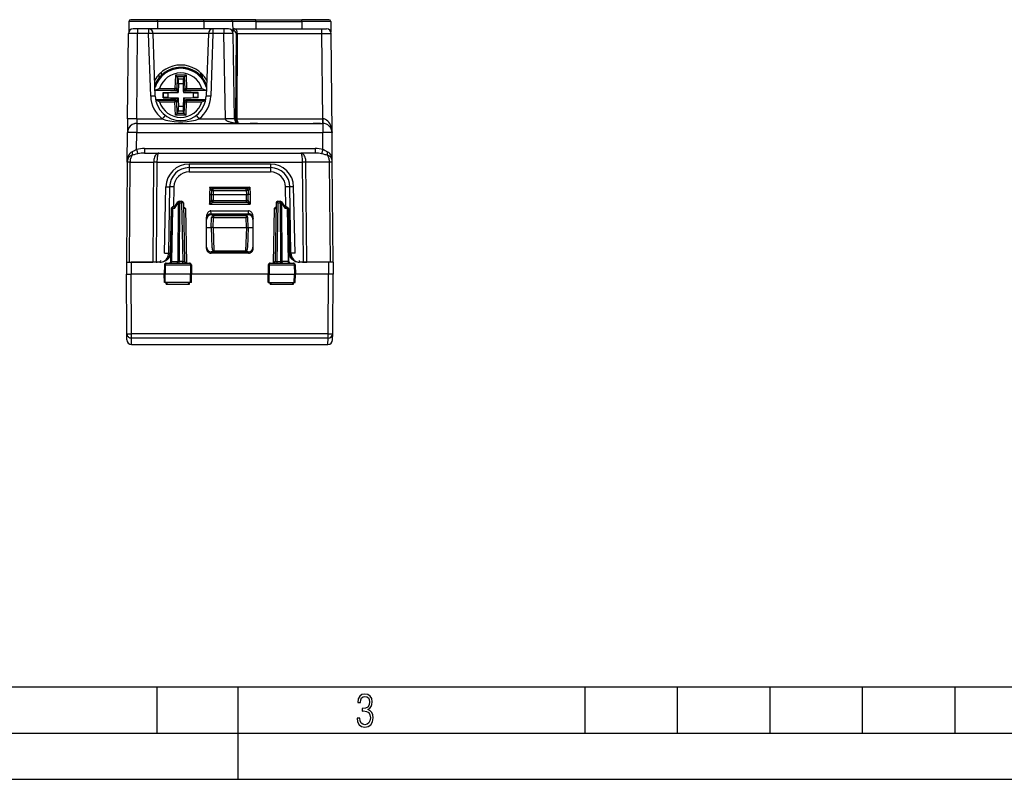
# Model space of a CAD drawing. Extents: x 0 to 420, y 0 to 297.
# Drawn here: x 106 to 213, y 0 to 82 of the extents above; entities that cross this region are included whole.
import ezdxf

# ---------------------------------------------------------------- set-up
doc = ezdxf.new("R2010")
doc.units = 0
doc.layers.get('0').update_dxf_attribs({"linetype": 'CONTINUOUS'})

msp = doc.modelspace()

# ---------------------------------------------------------------- linework, layer by layer
at = {"color": 7}
for p, q in [((121.310722, 82.053123), (118.407257, 82.053123)), ((121.310722, 81.856613), (121.310722, 82.053123)), ((126.310722, 82.053123), (121.310722, 82.053123)), ((129.214188, 82.053123), (126.310722, 82.053123)), ((126.310722, 81.856613), (126.310722, 82.053123)), ((131.910721, 82.053123), (129.132278, 82.053123)), ((131.910721, 81.856613), (131.910721, 82.053123)), ((131.910721, 82.053123), (136.910721, 82.053123)), ((139.814178, 82.053123), (136.910721, 82.053123)), ((136.910721, 81.856613), (136.910721, 82.053123)), ((118.207291, 81.856613), (118.187813, 80.740707)), ((118.207291, 81.856613), (118.187813, 80.740707)), ((121.310722, 81.856613), (118.207291, 81.856613)), ((119.151237, 81.053123), (118.651543, 81.053123)), ((119.151237, 81.053123), (119.151237, 80.561852)), ((120.326515, 81.053123), (119.151237, 81.053123)), ((127.294922, 81.053123), (120.326515, 81.053123)), ((120.326515, 81.053123), (120.326515, 80.561852)), ((121.310722, 81.856613), (121.310722, 81.053123)), ((126.310722, 81.856613), (121.310722, 81.856613)), ((126.310722, 81.856613), (126.310722, 81.053123)), ((129.414154, 81.856613), (126.310722, 81.856613)), ((128.610718, 81.053123), (126.510719, 81.053123)), ((128.469452, 81.053123), (127.294922, 81.053123)), ((127.294922, 81.053123), (127.294922, 80.561852)), ((128.969116, 81.053123), (128.469452, 81.053123)), ((128.469452, 81.053123), (128.469452, 80.561852)), ((131.910721, 81.856613), (129.414154, 81.856613)), ((129.414154, 81.856613), (129.433655, 80.738693)), ((129.633179, 81.053123), (129.428192, 81.053123)), ((129.633179, 81.053123), (139.070206, 81.053123)), ((131.910721, 81.856613), (131.910721, 81.053123)), ((131.910721, 81.856613), (136.910721, 81.856613)), ((136.910721, 81.856613), (136.910721, 81.053123)), ((140.014145, 81.856613), (136.910721, 81.856613)), ((137.110718, 81.053123), (138.117508, 81.053123)), ((138.117508, 81.053123), (139.210724, 81.053123)), ((139.070206, 81.053123), (139.569901, 81.053123)), ((139.070206, 80.561852), (139.070206, 81.053123)), ((140.014145, 81.856613), (140.03363, 80.740707)), ((118.070831, 71.33567), (118.151314, 80.557487)), ((119.070801, 71.344398), (119.151237, 80.561852)), ((120.326515, 80.561852), (119.151237, 80.561852)), ((120.562698, 73.798431), (120.326515, 80.561852)), ((121.062393, 73.807152), (120.82621, 80.570572)), ((126.795227, 80.570572), (120.82621, 80.570572)), ((126.795227, 80.570572), (126.559044, 73.807152)), ((127.294922, 80.561852), (127.058739, 73.798431)), ((128.469452, 80.561852), (127.294922, 80.561852)), ((128.630341, 71.344398), (128.469452, 80.561852)), ((129.491776, 80.856613), (129.431625, 80.856613)), ((129.630188, 71.344398), (129.469299, 80.561852)), ((129.784454, 80.561852), (129.717804, 71.344398)), ((129.925842, 80.561852), (129.859207, 71.344398)), ((129.925842, 80.561852), (139.070206, 80.561852)), ((139.15065, 71.344398), (139.070206, 80.561852)), ((140.163467, 69.861855), (140.070129, 80.557487)), ((121.47522, 75.785461), (121.478546, 76.166039)), ((121.680199, 76.356796), (121.677185, 76.011559)), ((123.2332, 76.070351), (123.182861, 74.628784)), ((123.424171, 75.87339), (123.2332, 76.070351)), ((124.388237, 76.070351), (123.2332, 76.070351)), ((123.425583, 75.870338), (123.381981, 74.621826)), ((124.197266, 75.87339), (123.424171, 75.87339)), ((123.424171, 75.873383), (123.425583, 75.870338)), ((123.425583, 75.870338), (123.539864, 75.622726)), ((124.081573, 75.622726), (123.539864, 75.622726)), ((124.195862, 75.870338), (124.081573, 75.622726)), ((124.197266, 75.873383), (124.195862, 75.870338)), ((124.195862, 75.870338), (124.239464, 74.621826)), ((124.197266, 75.87339), (124.388237, 76.070351)), ((124.388237, 76.070351), (124.438576, 74.628784)), ((125.941238, 76.356812), (125.944252, 76.011574)), ((126.146217, 75.785477), (126.142899, 76.166054)), ((121.523232, 74.628784), (123.182861, 74.628784)), ((123.381981, 74.621826), (123.182861, 74.628784)), ((123.182861, 74.428848), (123.182861, 74.628784)), ((123.470116, 74.595184), (123.381981, 74.621826)), ((123.470116, 74.595184), (123.463394, 74.402527)), ((123.558838, 75.130325), (123.525909, 74.18734)), ((124.062607, 75.130325), (123.558838, 75.130325)), ((124.062607, 75.130325), (124.089409, 74.36264)), ((124.151321, 74.595184), (124.239464, 74.621826)), ((124.151321, 74.595184), (124.158051, 74.402527)), ((124.239464, 74.621826), (124.438576, 74.628784)), ((124.438576, 74.428848), (124.438576, 74.628784)), ((124.438576, 74.628784), (126.098213, 74.628784)), ((121.064674, 74.428848), (121.040726, 74.427986)), ((123.269943, 74.402527), (121.041611, 74.402527)), ((121.064674, 74.428848), (123.182861, 74.428848)), ((121.91571, 74.201141), (123.458237, 74.255013)), ((121.91571, 74.201141), (121.94577, 74.172119)), ((121.91571, 73.603912), (121.91571, 74.201141)), ((121.91571, 73.603912), (121.94577, 73.632942)), ((121.91571, 73.603912), (123.458237, 73.550049)), ((121.94577, 73.632942), (121.94577, 74.172119)), ((122.443863, 74.149551), (123.350609, 74.181221)), ((122.443863, 73.655502), (122.443863, 74.149551)), ((122.443863, 73.655502), (123.525909, 73.617722)), ((123.269943, 74.402527), (123.182861, 74.428848)), ((123.350609, 74.181221), (123.525909, 74.18734)), ((123.458237, 74.255013), (123.463394, 74.402527)), ((123.458237, 74.255013), (123.525909, 74.18734)), ((123.458237, 73.550049), (123.525909, 73.617722)), ((123.458237, 73.550049), (123.463394, 73.402527)), ((123.525909, 73.617722), (123.532028, 73.442421)), ((123.532028, 73.442421), (123.558838, 72.674728)), ((124.095535, 73.617722), (124.062607, 72.674728)), ((124.089409, 74.36264), (124.095535, 74.18734)), ((124.1632, 74.255013), (124.095535, 74.18734)), ((124.095535, 74.18734), (125.177582, 74.149551)), ((124.095535, 73.617722), (124.270828, 73.62384)), ((124.1632, 73.550049), (124.095535, 73.617722)), ((124.1632, 74.255013), (124.158051, 74.402527)), ((124.1632, 73.550049), (124.158051, 73.402527)), ((125.705734, 74.201141), (124.1632, 74.255013)), ((125.705734, 73.603912), (124.1632, 73.550049)), ((124.270828, 73.62384), (125.177582, 73.655502)), ((124.351501, 74.402527), (124.438576, 74.428848)), ((126.579842, 74.402527), (124.351501, 74.402527)), ((124.438576, 74.428848), (126.55677, 74.428848)), ((125.177582, 73.655502), (125.177582, 74.149551)), ((125.705734, 74.201141), (125.675674, 74.172119)), ((125.675674, 73.632942), (125.675674, 74.172119)), ((125.705734, 73.603912), (125.675674, 73.632942)), ((125.705734, 73.603912), (125.705734, 74.201141)), ((126.55677, 74.428848), (126.580711, 74.427986)), ((123.269943, 73.402527), (121.106743, 73.402527)), ((121.111755, 73.376205), (123.182861, 73.376205)), ((121.523232, 73.176277), (123.182861, 73.176277)), ((123.269943, 73.402527), (123.182861, 73.376205)), ((123.182861, 73.376205), (123.182861, 73.176277)), ((123.381981, 73.183228), (123.182861, 73.176277)), ((123.2332, 71.734711), (123.182861, 73.176277)), ((123.470116, 73.209869), (123.381981, 73.183228)), ((123.425583, 71.934723), (123.381981, 73.183228)), ((123.470116, 73.209869), (123.463394, 73.402527)), ((124.062607, 72.674728), (123.558838, 72.674728)), ((124.151321, 73.209869), (124.158051, 73.402527)), ((124.151321, 73.209869), (124.239464, 73.183228)), ((124.195862, 71.934723), (124.239464, 73.183228)), ((124.239464, 73.183228), (124.438576, 73.176277)), ((126.514702, 73.402527), (124.351501, 73.402527)), ((124.351501, 73.402527), (124.438576, 73.376205)), ((124.388237, 71.734711), (124.438576, 73.176277)), ((124.438576, 73.376205), (124.438576, 73.176277)), ((124.438576, 73.376205), (126.509689, 73.376205)), ((124.438576, 73.176277), (126.098213, 73.176277)), ((118.070831, 71.33567), (118.057976, 69.861855)), ((119.070801, 71.344398), (119.057938, 70.853371)), ((119.070801, 71.344398), (121.818649, 71.344398)), ((123.424171, 71.931671), (123.2332, 71.734711)), ((124.388237, 71.734711), (123.2332, 71.734711)), ((123.424171, 71.931671), (123.425583, 71.934723)), ((124.197266, 71.931671), (123.424171, 71.931671)), ((123.425583, 71.934723), (123.539864, 72.182327)), ((124.081573, 72.182327), (123.539864, 72.182327)), ((124.195862, 71.934723), (124.081573, 72.182327)), ((124.197266, 71.931671), (124.195862, 71.934723)), ((124.197266, 71.931671), (124.388237, 71.734711)), ((125.802788, 71.344398), (128.630341, 71.344398)), ((129.859207, 71.344398), (139.15065, 71.344398)), ((139.15065, 70.853127), (139.15065, 71.344398)), ((139.15065, 71.344398), (139.159225, 71.34436)), ((119.057938, 70.853127), (119.057938, 69.870575)), ((119.057938, 70.853127), (139.163513, 70.853127)), ((129.781326, 71.049637), (129.732758, 71.049637)), ((132.110718, 70.853127), (131.310715, 70.853127)), ((132.110718, 70.853127), (138.110718, 70.853127)), ((138.910721, 70.853127), (138.110718, 70.853127)), ((139.163513, 70.853127), (139.163513, 69.870575)), ((118.030045, 66.66185), (118.057976, 69.861855)), ((119.041786, 68.019859), (119.057938, 69.870575)), ((119.057938, 69.870575), (139.163513, 69.870575)), ((139.179657, 68.019852), (139.163513, 69.870575)), ((140.160141, 69.935081), (140.163467, 69.861855)), ((140.191391, 66.66185), (140.163467, 69.861855)), ((119.885948, 68.144402), (119.885948, 67.653122)), ((119.885948, 68.144402), (138.335495, 68.144402)), ((138.335495, 68.144402), (138.335495, 67.653122)), ((119.041786, 68.019852), (119.182831, 67.570099)), ((119.885948, 67.653122), (121.444572, 67.653122)), ((121.444572, 67.653122), (136.776871, 67.653122)), ((138.335495, 67.653122), (136.776871, 67.653122)), ((139.179657, 68.019852), (139.038605, 67.570099)), ((118.030045, 66.66185), (117.935722, 55.853127)), ((118.030052, 66.662323), (118.030769, 66.692108)), ((118.322983, 66.665466), (118.228622, 55.853127)), ((118.322983, 66.665466), (120.883987, 66.665466)), ((120.883972, 66.663658), (120.789627, 55.853127)), ((120.88398, 66.665016), (120.883972, 66.663956)), ((121.237495, 66.665466), (120.88398, 66.665466)), ((121.23748, 66.66185), (121.143158, 55.853127)), ((121.237495, 66.665161), (121.23748, 66.66185)), ((121.23748, 66.66185), (136.983963, 66.66185)), ((124.717468, 66.453125), (124.717468, 66.070511)), ((133.503983, 66.453125), (124.717468, 66.453125)), ((124.717468, 66.070511), (133.503983, 66.070511)), ((124.717468, 66.070511), (124.717468, 65.603973)), ((133.503983, 66.453125), (133.503983, 66.070511)), ((133.503983, 66.070511), (133.503983, 65.603973)), ((137.337463, 66.665466), (136.983948, 66.665466)), ((136.983948, 66.665161), (136.983963, 66.66185)), ((137.078293, 55.853127), (136.983963, 66.66185)), ((139.898453, 66.665466), (137.337463, 66.665466)), ((137.337463, 66.665016), (137.337463, 66.663956)), ((137.431808, 55.853127), (137.337479, 66.663658)), ((139.992813, 55.853127), (139.898453, 66.665466)), ((140.285721, 55.853127), (140.191391, 66.66185)), ((124.717468, 65.603973), (133.503983, 65.603973)), ((122.062904, 56.836689), (122.21019, 63.996887)), ((122.21019, 63.996887), (122.605438, 63.98999)), ((122.605438, 63.98999), (122.502869, 56.836689)), ((123.076271, 63.986137), (123.045685, 61.853127)), ((126.938469, 63.974438), (126.910721, 63.179871)), ((126.938469, 63.974438), (131.282974, 63.974438)), ((127.124863, 63.583176), (126.938469, 63.974438)), ((127.280945, 63.798058), (126.938469, 63.974438)), ((131.282974, 63.974438), (130.940491, 63.798058)), ((131.282974, 63.974438), (131.096573, 63.583176)), ((131.282974, 63.974438), (131.310715, 63.179871)), ((135.175751, 61.853127), (135.145172, 63.986137)), ((136.011246, 63.996887), (135.615997, 63.98999)), ((135.718567, 56.836689), (135.615997, 63.98999)), ((136.158539, 56.836689), (136.011246, 63.996887)), ((126.910721, 63.179871), (126.910721, 62.126381)), ((126.910721, 63.179871), (127.110313, 63.178055)), ((127.125809, 63.610104), (127.110718, 63.178123)), ((127.110718, 63.178123), (127.110718, 62.528126)), ((127.11113, 63.178234), (127.310722, 63.178123)), ((127.325684, 63.606613), (127.310722, 63.178123)), ((127.310722, 63.178123), (127.310722, 62.528126)), ((127.310722, 63.178123), (130.910721, 63.178123)), ((127.325684, 63.606613), (127.325684, 63.803123)), ((127.325684, 63.803123), (130.895752, 63.803123)), ((127.325684, 63.606613), (130.895752, 63.606613)), ((130.895752, 63.606613), (130.895752, 63.803123)), ((130.895752, 63.606613), (130.910721, 63.178123)), ((130.910721, 63.178123), (131.110321, 63.178234)), ((130.910721, 62.528126), (130.910721, 63.178123)), ((131.095642, 63.610104), (131.110718, 63.178123)), ((131.110718, 62.528126), (131.110718, 63.178123)), ((131.310715, 63.179871), (131.11113, 63.178055)), ((131.310715, 63.179871), (131.310715, 62.126381)), ((123.050766, 61.853127), (123.042755, 61.853127)), ((123.166519, 61.853127), (123.051239, 61.853127)), ((123.131363, 61.656616), (123.536674, 62.256615)), ((123.141327, 61.815826), (123.51236, 62.365078)), ((123.536674, 62.256615), (123.491074, 55.949635)), ((123.678085, 62.256615), (123.632477, 55.949635)), ((123.678085, 62.256615), (123.678085, 62.453125)), ((123.678085, 62.453125), (123.909729, 62.453125)), ((123.678085, 62.256615), (123.909729, 62.256615)), ((123.909729, 62.256615), (123.909729, 62.453125)), ((123.909729, 62.256615), (124.019821, 55.949635)), ((124.109703, 62.256615), (124.219788, 55.949635)), ((126.910721, 62.126381), (127.110718, 62.528111)), ((126.910721, 62.126381), (127.310722, 62.328117)), ((126.910721, 62.126381), (131.310715, 62.126381)), ((127.310722, 62.528126), (127.110718, 62.528126)), ((127.310722, 62.528126), (130.910721, 62.528126)), ((127.310722, 62.328125), (127.310722, 62.528126)), ((127.310722, 62.328125), (130.910721, 62.328125)), ((130.910721, 62.328125), (130.910721, 62.528126)), ((131.110718, 62.528126), (130.910721, 62.528126)), ((131.310715, 62.126381), (130.910721, 62.328117)), ((131.310715, 62.126381), (131.110718, 62.528111)), ((134.11174, 62.256615), (134.001648, 55.949635)), ((134.311707, 62.256615), (134.201614, 55.949635)), ((134.311707, 62.256615), (134.311707, 62.453125)), ((134.311707, 62.453125), (134.54335, 62.453125)), ((134.311707, 62.256615), (134.54335, 62.256615)), ((134.54335, 62.256615), (134.54335, 62.453125)), ((134.54335, 62.256615), (134.588959, 55.949635)), ((134.684769, 62.256615), (135.090073, 61.656616)), ((134.684769, 62.256615), (134.730377, 55.949635)), ((134.709091, 62.365078), (135.080109, 61.815826)), ((135.170212, 61.853127), (135.054916, 61.853127)), ((135.17868, 61.853127), (135.170685, 61.853127)), ((122.763145, 61.656174), (122.683334, 56.837692)), ((122.851265, 61.656616), (122.751648, 55.949635)), ((122.851059, 61.656654), (122.763145, 61.656174)), ((122.909828, 61.656616), (122.810211, 55.949635)), ((123.131363, 61.656616), (122.909828, 61.656616)), ((124.320206, 61.654869), (124.120598, 61.656689)), ((124.320206, 61.654869), (124.423218, 55.753124)), ((126.583572, 57.342991), (126.584595, 60.710339)), ((126.586502, 60.598141), (126.584595, 60.710339)), ((127.078606, 61.408539), (131.142838, 61.408539)), ((127.08419, 61.080086), (127.078606, 61.408539)), ((127.08963, 61.080086), (127.109962, 60.978127)), ((127.08963, 61.080086), (131.137253, 61.080086)), ((131.111481, 60.978127), (127.109962, 60.978127)), ((127.110718, 59.603127), (127.148506, 60.685104)), ((127.310722, 59.603127), (127.348381, 60.681614)), ((127.348381, 60.878124), (127.348381, 60.681614)), ((130.873062, 60.878124), (127.348381, 60.878124)), ((127.348381, 60.681614), (130.873062, 60.681614)), ((130.873062, 60.878124), (130.873062, 60.681614)), ((130.910721, 59.603127), (130.873062, 60.681614)), ((131.110718, 59.603127), (131.072937, 60.685104)), ((131.131805, 61.080086), (131.111481, 60.978127)), ((131.137253, 61.080086), (131.142838, 61.408539)), ((131.634933, 60.598141), (131.636841, 60.710339)), ((131.637863, 57.342991), (131.636841, 60.710339)), ((133.90123, 61.654869), (133.798218, 55.753124)), ((133.90123, 61.654869), (134.100861, 61.656685)), ((135.311615, 61.656616), (135.090073, 61.656616)), ((135.311615, 61.656616), (135.411224, 55.949635)), ((135.370178, 61.656616), (135.469788, 55.949635)), ((135.458298, 61.656174), (135.370178, 61.656616)), ((135.458298, 61.656174), (135.538116, 56.837692)), ((126.586502, 60.598141), (126.610718, 60.476673)), ((126.610718, 57.478966), (126.610718, 60.476673)), ((126.610718, 59.603127), (127.110718, 59.603127)), ((127.110718, 59.603127), (127.185928, 57.449364)), ((127.258583, 59.603127), (127.110985, 59.603127)), ((127.307602, 59.603127), (127.258583, 59.603127)), ((127.307602, 59.603127), (127.394897, 57.103127)), ((127.310722, 59.603127), (130.910721, 59.603127)), ((130.913849, 59.603127), (130.826538, 57.103127)), ((130.913849, 59.603127), (130.96286, 59.603127)), ((130.96286, 59.603127), (131.110458, 59.603127)), ((131.110718, 59.603127), (131.035507, 57.449364)), ((131.110718, 59.603127), (131.610718, 59.603127)), ((131.634933, 60.598141), (131.610718, 60.476673)), ((131.610718, 60.476673), (131.610718, 57.478966)), ((126.583572, 57.342991), (126.610718, 57.478966)), ((131.637863, 57.342991), (131.610718, 57.478966)), ((122.062904, 56.836689), (122.502869, 56.836689)), ((122.502869, 56.836689), (122.683334, 56.837692)), ((122.754532, 56.834499), (122.683334, 56.837692)), ((122.738678, 55.882198), (122.754608, 56.834435)), ((127.082809, 56.841385), (127.110115, 56.978127)), ((131.138626, 56.841385), (127.082809, 56.841385)), ((131.111328, 56.978127), (127.110115, 56.978127)), ((127.277298, 57.103127), (127.394897, 57.103127)), ((127.394897, 57.103127), (130.826538, 57.103127)), ((130.944138, 57.103127), (130.826538, 57.103127)), ((131.138626, 56.841385), (131.111328, 56.978127)), ((135.482758, 55.882198), (135.466827, 56.834435)), ((135.538116, 56.837692), (135.466904, 56.834499)), ((135.718567, 56.836689), (135.538116, 56.837692)), ((136.158539, 56.836689), (135.718567, 56.836689)), ((117.946846, 55.853127), (117.935722, 54.578125)), ((117.93615, 55.853127), (118.228622, 55.853127)), ((117.947098, 55.853127), (118.446831, 55.853127)), ((118.228622, 55.853127), (120.789627, 55.853127)), ((118.446831, 55.853127), (118.435699, 54.578125)), ((121.562744, 55.853127), (118.446831, 55.853127)), ((121.143158, 55.853127), (120.789627, 55.853127)), ((121.613953, 56.038166), (121.612556, 55.958263)), ((122.040298, 55.556614), (122.023224, 54.578125)), ((122.040298, 55.556614), (122.140747, 55.556614)), ((122.140747, 55.556614), (122.133041, 54.578125)), ((122.140747, 55.556614), (124.85733, 55.556614)), ((122.242386, 55.753124), (124.753914, 55.753124)), ((122.810211, 55.949635), (122.75174, 55.949608)), ((122.810211, 55.949635), (123.491074, 55.949635)), ((123.632477, 55.949635), (123.491074, 55.949635)), ((123.632477, 55.753124), (123.632477, 55.949635)), ((124.019821, 55.949635), (123.632477, 55.949635)), ((124.019821, 55.753124), (124.019821, 55.949635)), ((124.420052, 55.753124), (124.423218, 55.753124)), ((124.85733, 55.556614), (124.865189, 54.578125)), ((124.85733, 55.556614), (124.956139, 55.556614)), ((124.956139, 55.556614), (124.973221, 54.578125)), ((133.265305, 55.556614), (133.248215, 54.578125)), ((133.265305, 55.556614), (133.364105, 55.556614)), ((133.364105, 55.556614), (133.356262, 54.578125)), ((133.364105, 55.556614), (136.080704, 55.556614)), ((133.467529, 55.753124), (135.97905, 55.753124)), ((133.801392, 55.753124), (133.798218, 55.753124)), ((133.806839, 55.753193), (133.801682, 55.753124)), ((134.201614, 55.949635), (134.201614, 55.753124)), ((134.201614, 55.949635), (134.588959, 55.949635)), ((134.588959, 55.949635), (134.588959, 55.753124)), ((134.588959, 55.949635), (134.730377, 55.949635)), ((135.411224, 55.949635), (134.730377, 55.949635)), ((135.411224, 55.949635), (135.469711, 55.949608)), ((136.080704, 55.556614), (136.181137, 55.556614)), ((136.080704, 55.556614), (136.088394, 54.578125)), ((136.181137, 55.556614), (136.198227, 54.578125)), ((136.607498, 56.038166), (136.608887, 55.958263)), ((139.774612, 55.853127), (136.658707, 55.853127)), ((137.078293, 55.853127), (137.431808, 55.853127)), ((139.992813, 55.853127), (137.431808, 55.853127)), ((140.274338, 55.853127), (139.774612, 55.853127)), ((139.774612, 55.853127), (139.785736, 54.578125)), ((140.285294, 55.853127), (139.992813, 55.853127)), ((140.274597, 55.853127), (140.285721, 54.578125)), ((117.991867, 48.144905), (117.935722, 54.578136)), ((117.935974, 54.578125), (118.435699, 54.578125)), ((118.491844, 48.12746), (118.435547, 54.578125)), ((122.023071, 54.578125), (118.435699, 54.578125)), ((122.133041, 54.578125), (122.023224, 54.578125)), ((122.038933, 53.678123), (122.023224, 54.578125)), ((122.140121, 53.678123), (122.133041, 54.578125)), ((124.865189, 54.578125), (122.133041, 54.578125)), ((124.857964, 53.678123), (124.865189, 54.578125)), ((124.973221, 54.578125), (124.865189, 54.578125)), ((124.957512, 53.678123), (124.973221, 54.578125)), ((133.248062, 54.578125), (124.973373, 54.578125)), ((133.248215, 54.578125), (133.356262, 54.578125)), ((133.263931, 53.678123), (133.248215, 54.578125)), ((133.356262, 54.578125), (136.088394, 54.578125)), ((133.36348, 53.678123), (133.356262, 54.578125)), ((136.081314, 53.678123), (136.088394, 54.578125)), ((136.088394, 54.578125), (136.198227, 54.578125)), ((136.18251, 53.678123), (136.198227, 54.578125)), ((139.785736, 54.578125), (136.19838, 54.578125)), ((139.729599, 48.12746), (139.785889, 54.578125)), ((140.285477, 54.578125), (139.785736, 54.578125)), ((140.229584, 48.144905), (140.285721, 54.578136)), ((122.140121, 53.678123), (122.039146, 53.678123)), ((124.857964, 53.678123), (122.140121, 53.678123)), ((122.226883, 53.486847), (122.221886, 53.678123)), ((122.226883, 53.486847), (124.743813, 53.486847)), ((124.743813, 53.486847), (124.74894, 53.678123)), ((124.95726, 53.678123), (124.857964, 53.678123)), ((133.264175, 53.678123), (133.36348, 53.678123)), ((133.36348, 53.678123), (136.081314, 53.678123)), ((133.477631, 53.486847), (133.472504, 53.678123)), ((133.477631, 53.486847), (135.994553, 53.486847)), ((135.994553, 53.486847), (135.999557, 53.678123)), ((136.081314, 53.678123), (136.182297, 53.678123)), ((117.997719, 47.473763), (117.991867, 48.144905)), ((139.729599, 48.12746), (118.491844, 48.12746)), ((118.491844, 47.656811), (118.491844, 48.12746)), ((139.729599, 47.656811), (139.729599, 48.12746)), ((140.223724, 47.473763), (140.229584, 48.144905)), ((139.729599, 47.656811), (118.491844, 47.656811)), ((118.497696, 46.978127), (118.491844, 47.656811)), ((118.497696, 46.978127), (139.72374, 46.978127)), ((139.72374, 46.978127), (139.729599, 47.656811)), ((25.000401, 9.99976), (410, 9.99976)), ((121.250999, 4.99976), (121.250999, 9.99976)), ((130, 0), (130, 9.99976)), ((167.501007, 4.99976), (167.501007, 9.99976)), ((177.501007, 4.99976), (177.501007, 9.99976)), ((187.501007, 4.99976), (187.501007, 9.99976)), ((197.501007, 4.99976), (197.501007, 9.99976)), ((207.501007, 4.99976), (207.501007, 9.99976)), ((20.000401, 4.99976), (167.501007, 4.99976)), ((167.501007, 4.99976), (177.501007, 4.99976)), ((177.501007, 4.99976), (187.501007, 4.99976)), ((187.501007, 4.99976), (197.501007, 4.99976)), ((197.501007, 4.99976), (207.501007, 4.99976)), ((207.501007, 4.99976), (217.5, 4.99976)), ((0, 0), (420, 0)), ((0, 0), (420, 0))]:
    msp.add_line(p, q, dxfattribs=at)
for points in [[(129.633163, 81.053131), (129.613266, 81.051132), (129.593765, 81.045197), (129.575058, 81.035446), (129.55748, 81.022064), (129.541428, 81.00531), (129.527206, 80.985535), (129.51506, 80.96312), (129.505295, 80.938507), (129.498062, 80.912201), (129.493515, 80.884735), (129.491776, 80.856613)], [(129.925827, 80.561844), (129.923172, 80.632126), (129.914566, 80.700821), (129.900192, 80.766586), (129.880417, 80.828094), (129.855515, 80.88414), (129.826035, 80.933578), (129.792587, 80.975464), (129.755844, 81.008926), (129.716476, 81.03331), (129.675339, 81.048141), (129.633163, 81.053131)], [(119.151237, 80.561852), (118.496513, 80.562576), (118.252167, 80.560867), (118.163216, 80.558777), (118.152649, 80.55793), (118.151726, 80.557739), (118.151459, 80.55764), (118.151314, 80.557487)], [(120.826218, 80.570572), (120.821091, 80.57164), (120.805893, 80.572327), (120.78096, 80.572617), (120.74678, 80.57251), (120.704056, 80.572021), (120.653641, 80.571136), (120.596573, 80.569885), (120.534012, 80.568298), (120.467239, 80.566406), (120.397598, 80.56424), (120.326523, 80.561859)], [(127.294907, 80.561859), (127.223831, 80.56424), (127.15419, 80.566406), (127.087418, 80.568298), (127.024857, 80.569885), (126.967789, 80.571136), (126.917404, 80.572021), (126.874649, 80.57251), (126.840469, 80.572617), (126.815536, 80.572327), (126.800339, 80.57164), (126.795212, 80.570572)], [(129.469299, 80.561852), (129.469238, 80.561943), (129.469116, 80.562019), (129.467636, 80.56234), (129.454575, 80.563217), (129.346161, 80.564972), (129.14119, 80.565445), (128.469452, 80.561852)], [(129.925827, 80.561859), (129.908432, 80.561966), (129.891098, 80.562057), (129.874069, 80.562103), (129.857468, 80.562134), (129.841354, 80.562134), (129.825851, 80.562103), (129.811142, 80.562057), (129.797287, 80.561966), (129.784439, 80.561859)], [(139.070206, 80.561852), (139.724884, 80.562576), (139.969269, 80.560867), (140.058228, 80.558777), (140.068787, 80.55793), (140.069717, 80.557739), (140.069977, 80.55764), (140.070129, 80.557487)], [(123.558853, 75.130325), (123.560837, 75.199921), (123.561966, 75.268143), (123.562149, 75.333694), (123.561447, 75.395294), (123.55983, 75.451721), (123.557327, 75.501892), (123.554031, 75.544846), (123.549942, 75.579727), (123.545212, 75.60585), (123.539871, 75.622726)], [(124.081589, 75.622726), (124.076248, 75.60585), (124.071487, 75.579727), (124.067429, 75.544846), (124.064102, 75.501892), (124.06163, 75.451721), (124.060013, 75.395294), (124.05928, 75.333694), (124.059494, 75.268143), (124.060593, 75.199921), (124.062607, 75.130325)], [(121.523232, 74.628784), (121.360329, 74.5457), (121.284088, 74.507622), (121.221405, 74.478127), (121.189384, 74.464226), (121.141327, 74.445801), (121.114548, 74.437477), (121.088814, 74.431557), (121.064674, 74.428848)], [(123.182846, 74.428848), (123.210556, 74.430847), (123.237717, 74.436707), (123.263779, 74.446274), (123.288315, 74.459381), (123.310776, 74.4758), (123.330795, 74.495163), (123.347885, 74.517136), (123.361801, 74.54126), (123.372238, 74.567108), (123.379013, 74.594131), (123.381973, 74.621826)], [(124.239456, 74.621826), (124.242416, 74.594131), (124.249191, 74.567108), (124.259628, 74.54126), (124.273544, 74.517136), (124.290665, 74.495163), (124.310654, 74.4758), (124.333115, 74.459381), (124.357651, 74.446274), (124.383743, 74.436707), (124.410873, 74.430847), (124.438583, 74.428848)], [(126.098213, 74.628784), (126.261116, 74.5457), (126.337349, 74.507622), (126.400032, 74.478127), (126.43206, 74.464226), (126.480118, 74.445801), (126.506897, 74.437477), (126.532631, 74.431557), (126.55677, 74.428848)], [(121.062393, 73.807159), (121.057266, 73.808212), (121.042099, 73.808899), (121.017136, 73.809204), (120.982956, 73.809097), (120.940231, 73.808594), (120.889816, 73.807724), (120.832748, 73.806473), (120.770187, 73.804886), (120.703415, 73.802994), (120.633774, 73.800827), (120.562698, 73.798431)], [(121.945786, 74.172119), (121.957687, 74.166138), (121.98027, 74.160736), (122.013046, 74.156067), (122.055283, 74.152222), (122.106064, 74.149261), (122.164261, 74.147278), (122.228622, 74.146301), (122.297684, 74.146362), (122.36998, 74.147461), (122.443863, 74.149567)], [(122.443863, 73.655502), (122.36998, 73.657608), (122.297684, 73.658691), (122.228622, 73.658752), (122.164261, 73.657776), (122.106064, 73.655792), (122.055283, 73.652847), (122.013046, 73.648987), (121.98027, 73.644318), (121.957687, 73.638931), (121.945786, 73.632935)], [(125.177597, 74.149567), (125.25148, 74.147461), (125.323776, 74.146362), (125.392838, 74.146301), (125.457199, 74.147278), (125.515366, 74.149261), (125.566147, 74.152222), (125.608383, 74.156067), (125.641159, 74.160736), (125.663773, 74.166138), (125.675674, 74.172119)], [(125.675674, 73.632935), (125.663773, 73.638931), (125.641159, 73.644318), (125.608383, 73.648987), (125.566147, 73.652847), (125.515366, 73.655792), (125.457199, 73.657776), (125.392838, 73.658752), (125.323776, 73.658691), (125.25148, 73.657608), (125.177597, 73.655502)], [(127.058731, 73.798431), (126.987656, 73.800827), (126.918015, 73.802994), (126.851242, 73.804886), (126.788681, 73.806473), (126.731613, 73.807724), (126.681198, 73.808594), (126.638474, 73.809097), (126.604294, 73.809204), (126.579361, 73.808899), (126.564163, 73.808212), (126.559036, 73.807159)], [(121.523232, 73.176277), (121.359619, 73.259735), (121.282364, 73.298286), (121.223465, 73.326004), (121.193512, 73.339096), (121.148636, 73.356705), (121.113274, 73.367928)], [(123.381973, 73.183228), (123.379013, 73.210938), (123.372238, 73.237961), (123.361801, 73.263794), (123.347885, 73.287933), (123.330795, 73.309891), (123.310776, 73.329269), (123.288315, 73.345673), (123.263779, 73.358788), (123.237717, 73.368362), (123.210556, 73.374207), (123.182846, 73.376205)], [(123.539871, 72.182327), (123.545212, 72.199203), (123.549942, 72.225327), (123.554031, 72.260208), (123.557327, 72.303162), (123.55983, 72.353333), (123.561447, 72.409767), (123.562149, 72.471359), (123.561966, 72.536911), (123.560837, 72.605141), (123.558853, 72.674728)], [(124.062607, 72.674728), (124.060593, 72.605141), (124.059494, 72.536911), (124.05928, 72.471359), (124.060013, 72.409767), (124.06163, 72.353333), (124.064102, 72.303162), (124.067429, 72.260208), (124.071487, 72.225327), (124.076248, 72.199203), (124.081589, 72.182327)], [(124.438583, 73.376205), (124.410873, 73.374207), (124.383743, 73.368362), (124.357651, 73.358788), (124.333115, 73.345673), (124.310654, 73.329269), (124.290665, 73.309891), (124.273544, 73.287933), (124.259628, 73.263794), (124.249191, 73.237961), (124.242416, 73.210938), (124.239456, 73.183228)], [(126.098213, 73.176277), (126.261703, 73.259674), (126.338898, 73.298203), (126.397881, 73.325958), (126.427872, 73.339073), (126.472809, 73.356705), (126.508171, 73.367928)], [(119.070786, 71.344406), (118.928513, 71.345467), (118.789108, 71.346153), (118.655441, 71.346451), (118.530228, 71.346344), (118.416, 71.345856), (118.31514, 71.344971), (118.22963, 71.343727), (118.16124, 71.342133), (118.111374, 71.34024), (118.081039, 71.338074), (118.070847, 71.335678)], [(121.818649, 71.344406), (122.215195, 71.212662), (122.64595, 71.111305), (123.1017, 71.042503), (123.572678, 71.007721), (124.048752, 71.007721), (124.51973, 71.042503), (124.975479, 71.111305), (125.406265, 71.212662), (125.80278, 71.344406)], [(130.130112, 70.853127), (129.964355, 70.856186), (129.799744, 70.865395), (129.636322, 70.880997), (129.473602, 70.903572), (129.392151, 70.917831), (129.310822, 70.934303), (129.230255, 70.953094), (129.150146, 70.974579), (129.044632, 71.008041), (128.992783, 71.027122), (128.941635, 71.048065), (128.891281, 71.071205), (128.84198, 71.096931), (128.805023, 71.118813), (128.768311, 71.143509), (128.739853, 71.165421), (128.712555, 71.189682), (128.693283, 71.209587), (128.675705, 71.23082), (128.655777, 71.261055), (128.640915, 71.293228), (128.632172, 71.326973), (128.630341, 71.344398)], [(129.630173, 71.344406), (129.61998, 71.34671), (129.589615, 71.34861), (129.539749, 71.350067), (129.471359, 71.351059), (129.385849, 71.351562), (129.285019, 71.351562), (129.170822, 71.351059), (129.045639, 71.350067), (128.911972, 71.34861), (128.772629, 71.34671), (128.630356, 71.344406)], [(129.859207, 71.344406), (129.841782, 71.344513), (129.824478, 71.344604), (129.807449, 71.344658), (129.790817, 71.344681), (129.774704, 71.344681), (129.759232, 71.344658), (129.744492, 71.344604), (129.730667, 71.344513), (129.717819, 71.344406)], [(140.163467, 69.861847), (140.151535, 70.072815), (140.119736, 70.279358), (140.06871, 70.47731), (139.999435, 70.662704), (139.913315, 70.831802), (139.812119, 70.981194), (139.697861, 71.10788), (139.572861, 71.209297), (139.439621, 71.283417), (139.300797, 71.328735), (139.159225, 71.34436)], [(129.997665, 70.870979), (130.000778, 70.901459), (129.997482, 70.944588), (129.985764, 70.997589), (129.970657, 71.041458), (129.949677, 71.087456), (129.922729, 71.13385)], [(119.057938, 69.870575), (118.915634, 69.871643), (118.77623, 69.87233), (118.642563, 69.872627), (118.51738, 69.872528), (118.403152, 69.872025), (118.302292, 69.871155), (118.216782, 69.869904), (118.148392, 69.868317), (118.098495, 69.866417), (118.068161, 69.864243), (118.057968, 69.861855)], [(140.163498, 69.861855), (140.153275, 69.864243), (140.12294, 69.866417), (140.073044, 69.868317), (140.004684, 69.869904), (139.919174, 69.871155), (139.818283, 69.872025), (139.704086, 69.872528), (139.578873, 69.872627), (139.445206, 69.87233), (139.305801, 69.871643), (139.163498, 69.870575)], [(118.570496, 67.41317), (118.489067, 67.386238), (118.447159, 67.369431), (118.406479, 67.350777), (118.371826, 67.332764), (118.338478, 67.313217), (118.284973, 67.276192), (118.23645, 67.234444), (118.193504, 67.187874), (118.156586, 67.13649), (118.125885, 67.080399)], [(118.570511, 67.41317), (118.521805, 67.348412), (118.477646, 67.277443), (118.438431, 67.200897), (118.404526, 67.119461), (118.376175, 67.033844), (118.353683, 66.944839), (118.337234, 66.853226), (118.32695, 66.759819), (118.322983, 66.665466)], [(118.57048, 67.413177), (118.580429, 67.444366), (118.588058, 67.478912), (118.593307, 67.516479), (118.596115, 67.556694), (118.596481, 67.599182), (118.594406, 67.643539), (118.58989, 67.689323), (118.582962, 67.736115), (118.573715, 67.783447)], [(119.182831, 67.570099), (118.975121, 67.515724), (118.793526, 67.466888), (118.703766, 67.443909), (118.570496, 67.41317)], [(119.041786, 68.019852), (118.959343, 67.979721), (118.905434, 67.95211), (118.800011, 67.896461), (118.697594, 67.842751), (118.647476, 67.817635), (118.57373, 67.78344)], [(121.444565, 67.653122), (121.365402, 67.643097), (121.287827, 67.613243), (121.213394, 67.564148), (121.1436, 67.496796), (121.079819, 67.412537), (121.023361, 67.313049), (120.975327, 67.200348), (120.936722, 67.076683), (120.908279, 66.944527), (120.890579, 66.806534), (120.883987, 66.665466)], [(121.444565, 67.653122), (121.415329, 67.643105), (121.386673, 67.613251), (121.359177, 67.564148), (121.333389, 67.496796), (121.30983, 67.412537), (121.288986, 67.313057), (121.271225, 67.200356), (121.256973, 67.076691), (121.246475, 66.944534), (121.239914, 66.806534), (121.237503, 66.665466)], [(136.983932, 66.665466), (136.981522, 66.806534), (136.97496, 66.944534), (136.964462, 67.076691), (136.950211, 67.200356), (136.93248, 67.313057), (136.911606, 67.412537), (136.888046, 67.496796), (136.862289, 67.564148), (136.834763, 67.613251), (136.806107, 67.643105), (136.776871, 67.653122)], [(137.337448, 66.665466), (137.330856, 66.806534), (137.313156, 66.944527), (137.284714, 67.076683), (137.246109, 67.200348), (137.198105, 67.313049), (137.141647, 67.412537), (137.077866, 67.496796), (137.008041, 67.564148), (136.933609, 67.613243), (136.856033, 67.643097), (136.776871, 67.653122)], [(139.65094, 67.41317), (139.517685, 67.443909), (139.427933, 67.466881), (139.246323, 67.515724), (139.038605, 67.570099)], [(139.647705, 67.78344), (139.573959, 67.817635), (139.523849, 67.842751), (139.421432, 67.896461), (139.31601, 67.95211), (139.2621, 67.979721), (139.179657, 68.019852)], [(139.64769, 67.783447), (139.638474, 67.736115), (139.631577, 67.689323), (139.627029, 67.643539), (139.624954, 67.599182), (139.62532, 67.556694), (139.628159, 67.516479), (139.633408, 67.478912), (139.641037, 67.444366), (139.650925, 67.413177)], [(139.898483, 66.665466), (139.894485, 66.759819), (139.884201, 66.853226), (139.867783, 66.944839), (139.845261, 67.033844), (139.81694, 67.119461), (139.783005, 67.200897), (139.74379, 67.277443), (139.699631, 67.348412), (139.650925, 67.41317)], [(140.095551, 67.080399), (140.06543, 67.13559), (140.029282, 67.186226), (139.987305, 67.232201), (139.939911, 67.273521), (139.893692, 67.306404), (139.844101, 67.33577), (139.791687, 67.361748), (139.750824, 67.379112), (139.708893, 67.39473), (139.65094, 67.41317)], [(118.322983, 66.665466), (118.264053, 66.665421), (118.210922, 66.665276), (118.164047, 66.665039), (118.123764, 66.664719), (118.090378, 66.664307), (118.064133, 66.663811), (118.045242, 66.663231), (118.033859, 66.662575), (118.030045, 66.66185)], [(121.237473, 66.66185), (121.193893, 66.662216), (121.150681, 66.662537), (121.108078, 66.662827), (121.066483, 66.663078), (121.026199, 66.663284), (120.987503, 66.663445), (120.950729, 66.663559), (120.916122, 66.663635), (120.883957, 66.663658)], [(137.337479, 66.663658), (137.305313, 66.663635), (137.270737, 66.663559), (137.233932, 66.663445), (137.195236, 66.663284), (137.154953, 66.663078), (137.113358, 66.662827), (137.070786, 66.662537), (137.027542, 66.662216), (136.983963, 66.66185)], [(140.191391, 66.66185), (140.187607, 66.662575), (140.176193, 66.663231), (140.157303, 66.663811), (140.131088, 66.664307), (140.097672, 66.664719), (140.057388, 66.665039), (140.010513, 66.665276), (139.957382, 66.665421), (139.898483, 66.665466)], [(123.076279, 63.986137), (123.008286, 63.987076), (122.941544, 63.987907), (122.877335, 63.988632), (122.816788, 63.989227), (122.761093, 63.989685), (122.711227, 63.98999), (122.668167, 63.990143), (122.632675, 63.990143), (122.605453, 63.98999)], [(135.616013, 63.98999), (135.58876, 63.990143), (135.553268, 63.990143), (135.510208, 63.98999), (135.460373, 63.989685), (135.404648, 63.989227), (135.344101, 63.988632), (135.279892, 63.987907), (135.213181, 63.987076), (135.145187, 63.986137)], [(127.325668, 63.606613), (127.297256, 63.607574), (127.269394, 63.608444), (127.242661, 63.6092), (127.217636, 63.609833), (127.194839, 63.610336), (127.174667, 63.610687), (127.157578, 63.610886), (127.143906, 63.610924), (127.133926, 63.610809), (127.127853, 63.610535), (127.125809, 63.610107)], [(131.095627, 63.610107), (131.093582, 63.610535), (131.087509, 63.610809), (131.07753, 63.610924), (131.063858, 63.610886), (131.046768, 63.610687), (131.026596, 63.610336), (131.003769, 63.609833), (130.978745, 63.6092), (130.952042, 63.608444), (130.924179, 63.607574), (130.895737, 63.606613)], [(123.042755, 61.853127), (123.020882, 61.85199), (122.999329, 61.848675), (122.976532, 61.842815), (122.95488, 61.834953), (122.930801, 61.823486), (122.908386, 61.810116), (122.88118, 61.79023), (122.857033, 61.769093), (122.835663, 61.747517), (122.80925, 61.717201), (122.793137, 61.696884), (122.763145, 61.656174)], [(123.051254, 61.853127), (123.031326, 61.851135), (123.011826, 61.8452), (122.993088, 61.835449), (122.97551, 61.82206), (122.959457, 61.805313), (122.945236, 61.78553), (122.933121, 61.763115), (122.923325, 61.73851), (122.916122, 61.712204), (122.911606, 61.684723), (122.909836, 61.656616)], [(123.141327, 61.815826), (123.133553, 61.802177), (123.127518, 61.786961), (123.12291, 61.768921), (123.120316, 61.749737), (123.120689, 61.711067), (123.124657, 61.683926), (123.131363, 61.656616)], [(123.512375, 62.365082), (123.507736, 62.356339), (123.504959, 62.346489), (123.504044, 62.33564), (123.50499, 62.323906), (123.507797, 62.311417), (123.512436, 62.298294), (123.518845, 62.284691), (123.526932, 62.270752), (123.536667, 62.256615)], [(123.678085, 62.256615), (123.66066, 62.256729), (123.643356, 62.256813), (123.626328, 62.256866), (123.609665, 62.256897), (123.593552, 62.256897), (123.57811, 62.256866), (123.5634, 62.256813), (123.549545, 62.256729), (123.536667, 62.256615)], [(124.109695, 62.256615), (124.107651, 62.25708), (124.101578, 62.257462), (124.091599, 62.257751), (124.077927, 62.25795), (124.060837, 62.258049), (124.040665, 62.258049), (124.017807, 62.25795), (123.992783, 62.257751), (123.966049, 62.257462), (123.938187, 62.25708), (123.909714, 62.256615)], [(124.117371, 61.817345), (124.146439, 61.80151), (124.173157, 61.784439), (124.200172, 61.764786), (124.248283, 61.72435), (124.311043, 61.664017), (124.320206, 61.654869)], [(127.110733, 62.528107), (127.112747, 62.499649), (127.11882, 62.471771), (127.128799, 62.44503), (127.142471, 62.419983), (127.159561, 62.397141), (127.179764, 62.376968), (127.202591, 62.359863), (127.227646, 62.346191), (127.254379, 62.33622), (127.282272, 62.330154), (127.310715, 62.328117)], [(134.10408, 61.817345), (134.074997, 61.80151), (134.048279, 61.784439), (134.021271, 61.76479), (133.97316, 61.72435), (133.949341, 61.702171), (133.90123, 61.654869)], [(134.311691, 62.256615), (134.283249, 62.25708), (134.255386, 62.257462), (134.228653, 62.257751), (134.203598, 62.25795), (134.180771, 62.258049), (134.160599, 62.258049), (134.143509, 62.25795), (134.129807, 62.257751), (134.119858, 62.257462), (134.113785, 62.25708), (134.11174, 62.256615)], [(134.684738, 62.256615), (134.67189, 62.256729), (134.658066, 62.256813), (134.643356, 62.256866), (134.627853, 62.256897), (134.61174, 62.256897), (134.595108, 62.256866), (134.578079, 62.256813), (134.560776, 62.256729), (134.54335, 62.256615)], [(134.684738, 62.256615), (134.694504, 62.270752), (134.702621, 62.284691), (134.70903, 62.298294), (134.713669, 62.311417), (134.716446, 62.323906), (134.717392, 62.33564), (134.716476, 62.346489), (134.713669, 62.356339), (134.709091, 62.365082)], [(135.080109, 61.815826), (135.087891, 61.802177), (135.093933, 61.786961), (135.098541, 61.768921), (135.10112, 61.749737), (135.100754, 61.711067), (135.096786, 61.683926), (135.090073, 61.656616)], [(135.31163, 61.656616), (135.30986, 61.684723), (135.305344, 61.712204), (135.298111, 61.73851), (135.288315, 61.763115), (135.27623, 61.78553), (135.261978, 61.805313), (135.245926, 61.82206), (135.228348, 61.835449), (135.209641, 61.8452), (135.190109, 61.851135), (135.170212, 61.853127)], [(135.17868, 61.853127), (135.200562, 61.85199), (135.222107, 61.848675), (135.244904, 61.842819), (135.266556, 61.834957), (135.290634, 61.82349), (135.313049, 61.81012), (135.340256, 61.790241), (135.364395, 61.769104), (135.385773, 61.747532), (135.412445, 61.716927), (135.435806, 61.687008), (135.458298, 61.656174)], [(122.909836, 61.656616), (122.898056, 61.656731), (122.887436, 61.656815), (122.878067, 61.656876), (122.87001, 61.656898), (122.863327, 61.656898), (122.858078, 61.656876), (122.854294, 61.656815), (122.852036, 61.656731), (122.851273, 61.656616)], [(127.078598, 61.408539), (127.008072, 61.401459), (126.939072, 61.380356), (126.872971, 61.345642), (126.811142, 61.298035), (126.754776, 61.238472), (126.705002, 61.168152), (126.662888, 61.088478), (126.629166, 61.001053), (126.604599, 60.907623), (126.589645, 60.810074), (126.584579, 60.710342)], [(127.089645, 61.080086), (127.018539, 61.075089), (126.948807, 61.060394), (126.881882, 61.036316), (126.819077, 61.003326), (126.761765, 60.962112), (126.711014, 60.913498), (126.667892, 60.858482), (126.633286, 60.798172), (126.607834, 60.733795), (126.592148, 60.666664), (126.586502, 60.598137)], [(127.348373, 60.68161), (127.319962, 60.682571), (127.292099, 60.683441), (127.265366, 60.684196), (127.240341, 60.68483), (127.217545, 60.685333), (127.197372, 60.685684), (127.180283, 60.685883), (127.166611, 60.685921), (127.156631, 60.685806), (127.150558, 60.685532), (127.148514, 60.685104)], [(131.072922, 60.685104), (131.070908, 60.685532), (131.064804, 60.685806), (131.054855, 60.685921), (131.041183, 60.685883), (131.024094, 60.685684), (131.003891, 60.685333), (130.981094, 60.68483), (130.95607, 60.684196), (130.929367, 60.683441), (130.901474, 60.682571), (130.873062, 60.68161)], [(131.634933, 60.598141), (131.630768, 60.656452), (131.619324, 60.713955), (131.600693, 60.769878), (131.575073, 60.823437), (131.542786, 60.873829), (131.503494, 60.921013), (131.458252, 60.963295), (131.407745, 60.999947), (131.352722, 61.030304), (131.294052, 61.053818), (131.242905, 61.067886), (131.190384, 61.076683), (131.137253, 61.080051)], [(131.636826, 60.710342), (131.631821, 60.810074), (131.616837, 60.907623), (131.59227, 61.001053), (131.558578, 61.088478), (131.516403, 61.168152), (131.46666, 61.238472), (131.410294, 61.298035), (131.348434, 61.345642), (131.282364, 61.380356), (131.213364, 61.401459), (131.142807, 61.408539)], [(135.370163, 61.656616), (135.369431, 61.656731), (135.367142, 61.656815), (135.363358, 61.656876), (135.358139, 61.656898), (135.351425, 61.656898), (135.343369, 61.656876), (135.33403, 61.656815), (135.32341, 61.656731), (135.31163, 61.656616)], [(121.561203, 55.853127), (121.693832, 55.863098), (121.823837, 55.892792), (121.948593, 55.941643), (122.065659, 56.008652), (122.172623, 56.092506), (122.26741, 56.191513), (122.348129, 56.303711), (122.413162, 56.426865), (122.461197, 56.558517), (122.491318, 56.696037), (122.502853, 56.836685)], [(122.126266, 55.994217), (122.184204, 56.025608), (122.233536, 56.055626), (122.310318, 56.108868), (122.382736, 56.167515), (122.449898, 56.230949), (122.509659, 56.296688), (122.564331, 56.36657), (122.613808, 56.44043), (122.657928, 56.518242), (122.696266, 56.600021), (122.723206, 56.671318), (122.734619, 56.708149), (122.744064, 56.745781), (122.751503, 56.789318), (122.754608, 56.834435)], [(122.683273, 56.837711), (122.672485, 56.810299), (122.650162, 56.75531), (122.600761, 56.642002), (122.54435, 56.525627), (122.512878, 56.466473), (122.478928, 56.406967), (122.420601, 56.314419), (122.388908, 56.268883), (122.35556, 56.224274), (122.302589, 56.159836), (122.246391, 56.099346), (122.187447, 56.043816), (122.126335, 55.994114)], [(127.185928, 57.449364), (127.188522, 57.404602), (127.193222, 57.360374), (127.199936, 57.317154), (127.208603, 57.275406), (127.219101, 57.23555), (127.231369, 57.198021), (127.245255, 57.1632), (127.260605, 57.131454), (127.277298, 57.103127)], [(130.944138, 57.103127), (130.9608, 57.131454), (130.976181, 57.1632), (130.990067, 57.198021), (131.002335, 57.23555), (131.012863, 57.275406), (131.0215, 57.317154), (131.028214, 57.360374), (131.032883, 57.404602), (131.035507, 57.449364)], [(136.095169, 55.994217), (136.037231, 56.025608), (135.9879, 56.055626), (135.911133, 56.108868), (135.838699, 56.167515), (135.771545, 56.230949), (135.711777, 56.296688), (135.657104, 56.36657), (135.607635, 56.44043), (135.563507, 56.518242), (135.525177, 56.600021), (135.49823, 56.671318), (135.486832, 56.708149), (135.477371, 56.745781), (135.46994, 56.789318), (135.466827, 56.834435)], [(135.538162, 56.837711), (135.548965, 56.810299), (135.571289, 56.75531), (135.620682, 56.642002), (135.677094, 56.525627), (135.708557, 56.466473), (135.742508, 56.406967), (135.800842, 56.314419), (135.832535, 56.268883), (135.865875, 56.224274), (135.918854, 56.159836), (135.975052, 56.099346), (136.033997, 56.043816), (136.095108, 55.994114)], [(135.718582, 56.836685), (135.730148, 56.696037), (135.760239, 56.558517), (135.808273, 56.426865), (135.873337, 56.303711), (135.954025, 56.191513), (136.048813, 56.092506), (136.155807, 56.008652), (136.272842, 55.941643), (136.397598, 55.892792), (136.527603, 55.863098), (136.660233, 55.853127)], [(122.242386, 55.753124), (122.223312, 55.749699), (122.20488, 55.739605), (122.188118, 55.723648), (122.167473, 55.691563), (122.146828, 55.629467), (122.14093, 55.580856), (122.140747, 55.556614)], [(122.668808, 55.753128), (122.688705, 55.755112), (122.708206, 55.761047), (122.726944, 55.770805), (122.744522, 55.784195), (122.760574, 55.800941), (122.774796, 55.820724), (122.786911, 55.84314), (122.796707, 55.867737), (122.803909, 55.894043), (122.808456, 55.921524), (122.810196, 55.949631)], [(123.349655, 55.753128), (123.369553, 55.755112), (123.389084, 55.761047), (123.407791, 55.770805), (123.425369, 55.784195), (123.441422, 55.800941), (123.455673, 55.820724), (123.467758, 55.84314), (123.477554, 55.867737), (123.484787, 55.894043), (123.489304, 55.921524), (123.491074, 55.949631)], [(124.753914, 55.753124), (124.773308, 55.749702), (124.792046, 55.739616), (124.80909, 55.723667), (124.830086, 55.691597), (124.851112, 55.629459), (124.857124, 55.580875), (124.85733, 55.556614)], [(133.467529, 55.753124), (133.448135, 55.749702), (133.429398, 55.739616), (133.412354, 55.723667), (133.391357, 55.691597), (133.370331, 55.629459), (133.364319, 55.580875), (133.364105, 55.556614)], [(134.730392, 55.949631), (134.732132, 55.921524), (134.736679, 55.894043), (134.743881, 55.867737), (134.753647, 55.84314), (134.765793, 55.820724), (134.780014, 55.800941), (134.796066, 55.784195), (134.813644, 55.770805), (134.832382, 55.761047), (134.851852, 55.755112), (134.87178, 55.753128)], [(135.41124, 55.949631), (135.41301, 55.921524), (135.417526, 55.894043), (135.424728, 55.867737), (135.434525, 55.84314), (135.44664, 55.820724), (135.460861, 55.800941), (135.476913, 55.784195), (135.494492, 55.770805), (135.513229, 55.761047), (135.53273, 55.755112), (135.552658, 55.753128)], [(135.97905, 55.753124), (135.998123, 55.749699), (136.016556, 55.739605), (136.033325, 55.723648), (136.05397, 55.691563), (136.074615, 55.629467), (136.080505, 55.580856), (136.080704, 55.556614)], [(117.991867, 48.144905), (117.996964, 48.141846), (118.012161, 48.138939), (118.037094, 48.136246), (118.071304, 48.133812), (118.114059, 48.131691), (118.164505, 48.129929), (118.221603, 48.128571), (118.284195, 48.127625), (118.351028, 48.127121), (118.4207, 48.12706), (118.491837, 48.127457)], [(117.991867, 48.144905), (117.997513, 48.075249), (118.013107, 48.00708), (118.038345, 47.94178), (118.072708, 47.880653), (118.115524, 47.824936), (118.165878, 47.775757), (118.222855, 47.734085), (118.285202, 47.700775), (118.35173, 47.676506), (118.421066, 47.661751), (118.491837, 47.656815)], [(139.729599, 48.127457), (139.800735, 48.12706), (139.870407, 48.127121), (139.937241, 48.127625), (139.999863, 48.128571), (140.056931, 48.129929), (140.107407, 48.131691), (140.150131, 48.133812), (140.184341, 48.136246), (140.209274, 48.138939), (140.224472, 48.141846), (140.229599, 48.144905)]]:
    msp.add_lwpolyline(points, dxfattribs=at)
msp.add_lwpolyline([(142.865891, 6.620458), (142.926971, 6.197639), (143.0961, 5.882874), (143.359192, 5.694955), (143.706833, 5.629183), (144.077972, 5.694955), (144.359863, 5.896968), (144.538376, 6.221129), (144.604156, 6.648646), (144.566574, 6.963411), (144.463211, 7.217103), (144.289383, 7.405022), (144.04039, 7.536566), (144.237701, 7.668109), (144.383347, 7.851331), (144.47261, 8.081532), (144.505493, 8.358713), (144.444412, 8.711062), (144.284683, 8.978848), (144.030991, 9.152673), (143.711533, 9.213747), (143.396774, 9.152673), (143.157166, 8.97415), (143.002136, 8.682875), (142.945755, 8.292941), (143.227646, 8.292941), (143.227646, 8.307035), (143.260529, 8.584217), (143.359192, 8.78623), (143.514221, 8.908378), (143.720932, 8.955358), (143.927643, 8.913075), (144.087372, 8.795626), (144.186035, 8.607706), (144.223618, 8.358713), (144.176636, 8.034552), (144.030991, 7.809049), (143.786697, 7.677505), (143.434357, 7.635223), (143.415558, 7.635223), (143.415558, 7.376834), (143.561203, 7.381532), (143.89006, 7.334552), (144.120255, 7.19831), (144.2565, 6.968109), (144.303482, 6.63925), (144.2565, 6.324485), (144.134354, 6.089586), (143.946426, 5.943948), (143.711533, 5.896968), (143.481339, 5.943948), (143.302811, 6.08019), (143.190063, 6.310391), (143.147781, 6.620458)], close=True, dxfattribs=at)
for centre, radius, start, end in [((118.407257, 81.853127), 0.2, 90.000003, 178.999997), ((118.407257, 81.853127), 0.2, 90.000003, 178.999997), ((129.214188, 81.853127), 0.2, 1, 90.000003), ((139.814178, 81.853127), 0.2, 1, 90.000003), ((118.651291, 80.553123), 0.5, 90.000003, 179.499994), ((120.326515, 80.553123), 0.5, 2, 90.000003), ((127.294922, 80.553123), 0.5, 90.000003, 178.000003), ((128.969376, 80.553123), 0.5, 1.000001, 89.999996), ((139.570145, 80.553123), 0.5, 0.5, 90.000003), ((129.493408, 80.565536), 0.290963, 359.273945, 90.321062), ((123.810722, 73.902527), 3.25001, 30.205204, 149.794914), ((123.810722, 73.902527), 2.999726, 21.545299, 158.454405), ((123.810722, 73.902527), 2.899328, 16.470154, 163.529687), ((123.810722, 73.902527), 3, 21.557306, 118.647885), ((123.810722, 73.902527), 3, 118.647885, 158.442398), ((123.810722, 73.902527), 2.400014, 17.614093, 162.385903), ((123.270416, 74.602463), 0.199873, 269.863523, 357.914434), ((124.351021, 74.602463), 0.199873, 182.085566, 270.136478), ((123.810722, 73.912331), 3.250017, 182.009997, 232.197571), ((123.810722, 73.903603), 2.750017, 182.009997, 357.990006), ((123.810722, 73.912331), 3.250017, 307.802434, 357.990003), ((123.810722, 73.902527), 2.400014, 197.614097, 342.3852), ((123.270416, 73.202599), 0.199873, 2.085566, 90.136477), ((124.351021, 73.202599), 0.199873, 89.863522, 177.914434), ((133.071655, 62.785084), 14.137687, 140.744859, 142.742471), ((114.549789, 62.785084), 14.137688, 37.257524, 39.255139), ((130.130112, 71.353127), 0.5, 181.000003, 269.999997), ((130.40683, 71.338539), 0.68902, 179.512876, 204.7913), ((130.236801, 71.344154), 0.377764, 179.962589, 213.805688), ((156.705536, 71.210739), 17.546321, 179.563665, 181.167056), ((119.057938, 69.853127), 1, 90.000003, 179.499994), ((119.057938, 69.853127), 1, 152.244042, 179.499994), ((119.057938, 69.853127), 1, 90.000003, 149.115324), ((130.071838, 70.720093), 0.439607, 109.819033, 131.399015), ((128.00148, 69.427841), 2.407779, 37.928829, 42.339646), ((139.163513, 69.853127), 1, 0.5, 90.000003), ((119.876938, 65.273888), 2.870351, 89.820061, 106.916462), ((138.344528, 65.274063), 2.870175, 73.082983, 90.180442), ((119.030006, 66.653122), 1, 154.705178, 179.499994), ((120.156158, 66.650406), 2.126001, 162.591424, 179.691458), ((117.884644, 67.184052), 0.263089, 336.749744, 22.841484), ((118.866364, 67.072449), 0.768425, 112.370983, 163.845542), ((119.875885, 64.707893), 2.945093, 89.804249, 103.611668), ((138.345551, 64.707886), 2.945098, 76.388337, 90.195735), ((139.356613, 67.073906), 0.766357, 16.081728, 67.693226), ((140.336792, 67.184052), 0.263089, 157.158486, 203.250273), ((138.065155, 66.650375), 2.126127, 0.309148, 17.408144), ((139.191437, 66.653122), 1, 0.5, 25.294824), ((124.717484, 63.945312), 2.507815, 90.000399, 178.821524), ((124.717468, 63.958244), 2.112265, 90.000153, 179.138827), ((133.503967, 63.958244), 2.112265, 0.861169, 89.999852), ((133.503967, 63.94532), 2.507803, 1.178294, 89.999832), ((124.717468, 63.962605), 1.641367, 90.000166, 179.17862), ((133.503967, 63.962608), 1.641366, 0.821372, 89.99988), ((127.325684, 63.603127), 0.2, 90.000003, 178.000003), ((130.895752, 63.603127), 0.2, 2, 90.000003), ((123.051239, 61.653126), 0.2, 90.000003, 178.999997), ((123.678085, 62.253124), 0.2, 90.000003, 145.96035), ((123.909729, 62.253124), 0.2, 1, 90.000003), ((127.310722, 62.528126), 0.2, 180.000005, 269.999997), ((130.910721, 62.528126), 0.2, 269.999997, 360), ((134.311707, 62.253124), 0.2, 90.000003, 178.999997), ((134.54335, 62.253124), 0.2, 34.039648, 90.000003), ((135.170212, 61.653126), 0.2, 1, 90.000003), ((127.111053, 60.478134), 0.500149, 90.125145, 180.167635), ((127.348381, 60.678123), 0.2, 90.000003, 178.000003), ((130.873062, 60.678123), 0.2, 2, 90.000003), ((131.110382, 60.478134), 0.500149, 359.83236, 89.874853), ((127.110794, 57.477974), 0.499952, 179.886569, 269.921703), ((131.110641, 57.477974), 0.499952, 270.078299, 0.113432), ((127.0839, 57.341373), 0.500148, 179.814852, 269.874827), ((131.137543, 57.341373), 0.500148, 270.125174, 0.185148), ((121.139381, 56.97126), 1.118101, 269.94427, 295.037442), ((121.55188, 57.08651), 1.233755, 270.504591, 297.738017), ((122.24057, 55.552376), 0.20054, 89.48222, 178.673965), ((122.551682, 55.953125), 0.2, 270.000004, 359), ((124.13768, 59.69241), 3.744269, 268.19637, 271.250612), ((124.419762, 55.953125), 0.2, 181.000003, 269.999997), ((124.755852, 55.55233), 0.20057, 1.225392, 90.552831), ((133.465591, 55.552326), 0.200573, 89.447891, 178.653297), ((133.801682, 55.953125), 0.2, 269.999997, 359), ((134.083755, 59.692413), 3.744273, 268.74939, 271.803625), ((135.669754, 55.953125), 0.2, 181.000003, 269.999997), ((135.980865, 55.552376), 0.20054, 1.32603, 90.517779), ((136.669556, 57.08651), 1.233755, 242.261978, 269.49541), ((137.082062, 56.97126), 1.118101, 244.962553, 270.055732), ((125.023651, 50.863823), 3.833663, 132.756488, 136.836105), ((121.947243, 50.865795), 3.832171, 43.144423, 47.224232), ((136.2742, 50.865795), 3.832171, 132.775763, 136.855571), ((133.197784, 50.863823), 3.833663, 43.163893, 47.243513), ((139.734024, 48.153568), 0.496201, 269.489004, 358.998571), ((118.497696, 47.478127), 0.5, 180.500006, 269.999997), ((139.72374, 47.478127), 0.5, 269.999997, 359.5)]:
    msp.add_arc(centre, radius, start, end, dxfattribs=at)

doc.saveas('drawing.dxf')
